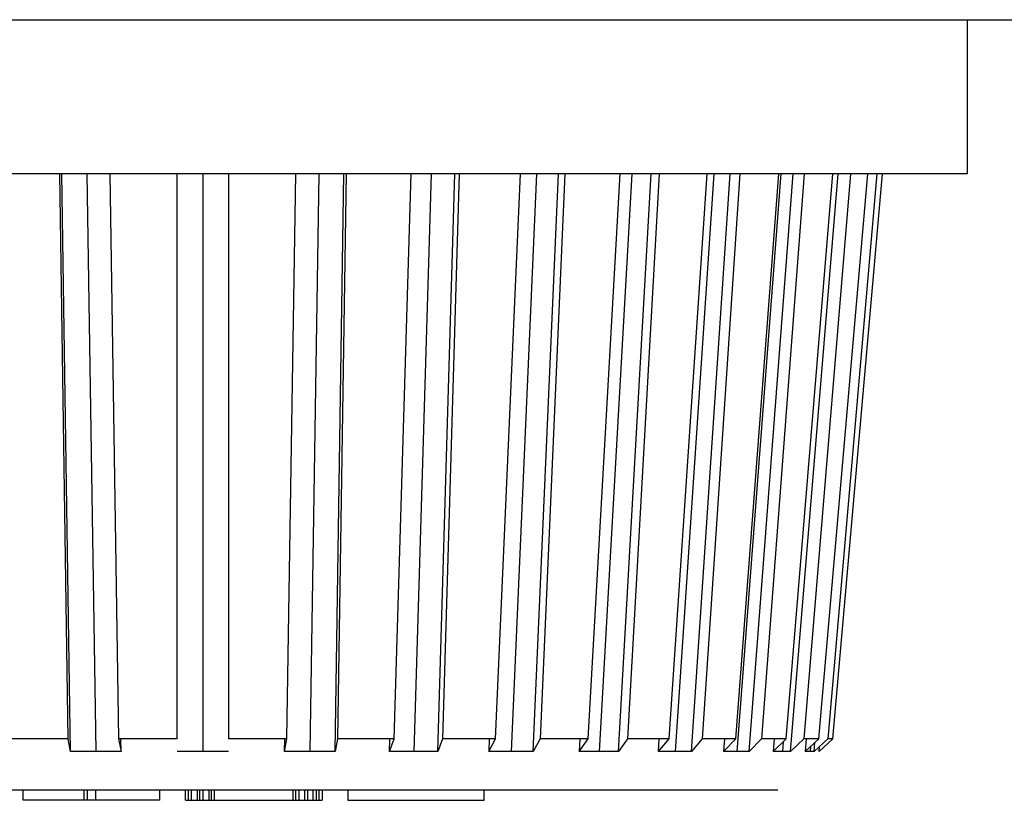
# Model space of a CAD drawing. Extents: x 168 to 1189, y 0 to 761.
# Drawn here: x 715 to 724, y 148 to 155 of the extents above; entities that cross this region are included whole.
import ezdxf

# ---------------------------------------------------------------- set-up
doc = ezdxf.new("R2010")
doc.units = 0
doc.layers.add('3', color=7, linetype='CONTINUOUS')

msp = doc.modelspace()

# ---------------------------------------------------------------- linework, layer by layer
at = {"layer": '3', "color": 40, "linetype": 'CONTINUOUS'}
for p, q in [((639.57964, 155.28521), (739.07964, 155.28521)), ((723.77965, 153.7852), (723.77965, 155.28524)), ((723.77965, 153.7852), (708.8796, 153.7852)), ((715.01747, 148.2833), (714.93542, 153.7852)), ((715.04105, 148.15907), (714.95558, 153.7852)), ((715.42429, 153.7852), (715.50986, 148.2833)), ((716.07968, 148.2833), (716.07968, 153.7852)), ((716.57966, 153.7852), (716.57966, 148.2833)), ((717.14939, 148.2833), (717.23495, 153.7852)), ((717.61819, 148.15907), (717.70376, 153.7852)), ((717.72577, 153.7852), (717.64178, 148.2833)), ((718.19421, 148.2833), (718.35896, 153.7852)), ((718.61769, 148.15907), (718.78605, 153.7852)), ((718.82767, 153.7852), (718.66413, 148.2833)), ((719.18242, 148.2833), (719.42506, 153.7852)), ((719.54753, 148.15907), (719.79378, 153.7852)), ((719.85464, 153.7852), (719.61543, 148.2833)), ((720.08396, 148.2833), (720.39514, 153.7852)), ((720.37969, 148.15907), (720.69614, 153.7852)), ((720.77634, 153.7852), (720.46692, 148.2833)), ((720.87135, 148.2833), (721.24182, 153.7852)), ((721.08882, 148.15907), (721.46596, 153.7852)), ((721.56197, 153.7852), (721.19279, 148.2833)), ((721.52081, 148.2833), (721.93957, 153.7852)), ((721.65327, 148.15907), (722.07962, 153.7852)), ((722.18868, 153.7852), (721.77085, 148.2833)), ((722.01256, 148.2833), (722.46693, 153.7852)), ((722.05603, 148.15907), (722.51864, 153.7852)), ((722.63732, 153.7852), (722.1835, 148.2833)), ((722.33151, 148.2833), (722.80781, 153.7852)), ((722.8943, 153.7852), (722.41837, 148.2833)), ((722.46823, 148.2833), (722.95183, 153.7852)), ((715.01747, 148.2833), (714.46504, 148.2833)), ((715.04105, 148.15907), (715.01747, 148.2833)), ((716.07968, 148.2833), (715.50986, 148.2833)), ((715.50986, 148.2833), (715.53345, 148.15907)), ((715.53345, 148.15907), (715.53156, 148.2833)), ((717.14939, 148.2833), (716.57966, 148.2833)), ((717.1258, 148.15907), (717.14939, 148.2833)), ((717.1258, 148.15907), (717.12769, 148.2833)), ((717.64178, 148.2833), (717.61819, 148.15907)), ((718.19421, 148.2833), (717.64178, 148.2833)), ((718.14787, 148.15907), (718.19421, 148.2833)), ((718.14787, 148.15907), (718.15158, 148.2833)), ((718.66413, 148.2833), (718.61769, 148.15907)), ((719.18242, 148.2833), (718.66413, 148.2833)), ((719.11462, 148.15907), (719.18242, 148.2833)), ((719.12005, 148.2833), (719.11462, 148.15907)), ((719.61543, 148.2833), (719.54753, 148.15907)), ((720.08396, 148.2833), (719.61543, 148.2833)), ((719.99673, 148.15907), (720.08396, 148.2833)), ((720.00371, 148.2833), (719.99673, 148.15907)), ((720.46692, 148.2833), (720.37969, 148.15907)), ((720.87135, 148.2833), (720.46692, 148.2833)), ((720.76737, 148.15907), (720.87135, 148.2833)), ((720.76737, 148.15907), (720.7757, 148.2833)), ((721.19279, 148.2833), (721.08882, 148.15907)), ((721.52081, 148.2833), (721.19279, 148.2833)), ((721.40324, 148.15907), (721.52081, 148.2833)), ((721.41266, 148.2833), (721.40324, 148.15907)), ((721.77085, 148.2833), (721.65327, 148.15907)), ((722.01256, 148.2833), (721.77085, 148.2833)), ((721.885, 148.15907), (722.01256, 148.2833)), ((721.89521, 148.2833), (721.885, 148.15907)), ((722.1835, 148.2833), (722.05603, 148.15907)), ((722.33151, 148.2833), (722.1835, 148.2833)), ((722.19793, 148.15907), (722.33151, 148.2833)), ((722.20864, 148.2833), (722.19793, 148.15907)), ((722.41837, 148.2833), (722.2847, 148.15907)), ((722.33253, 148.15907), (722.46823, 148.2833)), ((722.46823, 148.2833), (722.41837, 148.2833)), ((722.2847, 148.15907), (722.29226, 148.2468)), ((722.33253, 148.15907), (722.33685, 148.20751)), ((716.32964, 147.78521), (710.72955, 147.78521)), ((714.58041, 147.68521), (714.58041, 147.78521)), ((715.17475, 147.68521), (715.17475, 147.78521)), ((715.20303, 147.78517), (715.20303, 147.68517)), ((715.28795, 147.68521), (715.28795, 147.78521)), ((715.91059, 147.68521), (715.91059, 147.78521)), ((716.1606, 147.68521), (716.1606, 147.78521)), ((716.18893, 147.68517), (716.18893, 147.78517)), ((716.21723, 147.78517), (716.21723, 147.68517)), ((716.27384, 147.78517), (716.27384, 147.68517)), ((716.30215, 147.68517), (716.30215, 147.78517)), ((721.92973, 147.78521), (716.32964, 147.78521)), ((716.33036, 147.78517), (716.33036, 147.68517)), ((716.38698, 147.78517), (716.38698, 147.68517)), ((716.41528, 147.68517), (716.41528, 147.78517)), ((716.44359, 147.68517), (716.44359, 147.78517)), ((717.20776, 147.78517), (717.20776, 147.68517)), ((717.23606, 147.68517), (717.23606, 147.78517)), ((717.26437, 147.78517), (717.26437, 147.68517)), ((717.32098, 147.78517), (717.32098, 147.68517)), ((717.34929, 147.78517), (717.34929, 147.68517)), ((717.4059, 147.68517), (717.4059, 147.78517)), ((717.4342, 147.78517), (717.4342, 147.68517)), ((717.46248, 147.68521), (717.46248, 147.78521)), ((717.49078, 147.78521), (717.49078, 147.68521)), ((717.74078, 147.78521), (717.74078, 147.68521)), ((719.07097, 147.68521), (719.07097, 147.78521)), ((715.17475, 147.68521), (714.58041, 147.68521)), ((715.20305, 147.68521), (715.17475, 147.68521)), ((715.28795, 147.68521), (715.20305, 147.68521)), ((715.91059, 147.68521), (715.28795, 147.68521)), ((716.1606, 147.68521), (716.1889, 147.68521)), ((716.1889, 147.68521), (716.2172, 147.68521)), ((716.21723, 147.68517), (716.2738, 147.68521)), ((716.2738, 147.68521), (716.3021, 147.68521)), ((716.3021, 147.68521), (716.33041, 147.68521)), ((716.33041, 147.68521), (716.38701, 147.68521)), ((716.38701, 147.68521), (716.41531, 147.68521)), ((716.41531, 147.68521), (716.44361, 147.68521)), ((716.44361, 147.68521), (717.20776, 147.68521)), ((717.20776, 147.68521), (717.23607, 147.68521)), ((717.23607, 147.68521), (717.26437, 147.68521)), ((717.26437, 147.68521), (717.32097, 147.68521)), ((717.32097, 147.68521), (717.34927, 147.68521)), ((717.34927, 147.68521), (717.40588, 147.68521)), ((717.40588, 147.68521), (717.43418, 147.68521)), ((717.43418, 147.68521), (717.46248, 147.68521)), ((717.46248, 147.68521), (717.49078, 147.68521)), ((717.74078, 147.68521), (719.07097, 147.68521))]:
    msp.add_line(p, q, dxfattribs=at)
at = {"layer": '3', "color": 3, "linetype": 'CONTINUOUS'}
for p, q in [((715.2009, 153.7852), (715.28637, 148.15888)), ((716.32962, 153.7852), (716.32962, 148.15888)), ((717.45835, 153.7852), (717.37287, 148.15888)), ((718.55275, 153.7852), (718.38449, 148.15888)), ((719.57963, 153.7852), (719.33357, 148.15888)), ((720.50772, 153.7852), (720.19145, 148.15888)), ((721.30889, 153.7852), (720.93193, 148.15888)), ((721.95881, 153.7852), (721.53256, 148.15888)), ((721.98305, 148.25456), (721.97519, 148.15888)), ((722.25044, 148.2079), (722.24622, 148.15888))]:
    msp.add_line(p, q, dxfattribs=at)
at = {"layer": '3', "color": 40, "linetype": 'CONTINUOUS'}
for points in [[(715.28637, 148.15888), (715.28022, 148.15887, -0.0000371), (715.27407, 148.15887, -0.0000375), (715.26792, 148.15886, -0.0000372), (715.26176, 148.15885, -0.000036), (715.25562, 148.15885, -0.0000352), (715.24947, 148.15884, -0.0000344), (715.24332, 148.15884, -0.0000337), (715.23717, 148.15884, -0.0000329), (715.23103, 148.15883, -0.0000322), (715.22488, 148.15883, -0.0000313), (715.21874, 148.15883, -0.0000306), (715.21259, 148.15883, -0.0000298), (715.20645, 148.15883, -0.0000291), (715.20031, 148.15884, -0.0000282), (715.19417, 148.15884, -0.0000275), (715.18803, 148.15884, -0.0000267), (715.18189, 148.15885, -0.0000259), (715.17576, 148.15885, -0.0000251), (715.16962, 148.15886, -0.0000244), (715.16349, 148.15886, -0.0000236), (715.15735, 148.15887, -0.0000228), (715.15122, 148.15887, -0.000022), (715.14509, 148.15888, -0.0000213), (715.13896, 148.15889, -0.0000205), (715.13283, 148.1589, -0.0000197), (715.12671, 148.15891, -0.0000188), (715.12058, 148.15892, -0.0000182), (715.11445, 148.15893, -0.0000176), (715.10832, 148.15894, -0.0000165), (715.10221, 148.15895, -0.0000149), (715.09614, 148.15896, -0.0000153), (715.08997, 148.15897, -0.0000166), (715.08366, 148.15898, -0.0000126), (715.07773, 148.15899, -0.0000056), (715.07237, 148.159, -0.0000152), (715.0655, 148.15902, -0.0000226), (715.05491, 148.15904, -0.0000109), (715.04105, 148.15907, -0.0000059)], [(715.53345, 148.15907), (715.52726, 148.15905, -0.0000088), (715.52106, 148.15904, -0.0000085), (715.51487, 148.15903, -0.0000088), (715.50868, 148.15902, -0.00001), (715.50249, 148.159, -0.0000108), (715.4963, 148.15899, -0.0000116), (715.49012, 148.15898, -0.0000123), (715.48393, 148.15897, -0.0000131), (715.47774, 148.15896, -0.0000139), (715.47156, 148.15895, -0.0000147), (715.46537, 148.15894, -0.0000154), (715.45919, 148.15893, -0.0000163), (715.45301, 148.15892, -0.000017), (715.44682, 148.15891, -0.0000178), (715.44064, 148.1589, -0.0000186), (715.43446, 148.15889, -0.0000194), (715.42828, 148.15888, -0.0000201), (715.4221, 148.15887, -0.000021), (715.41592, 148.15887, -0.0000217), (715.40975, 148.15886, -0.0000226), (715.40357, 148.15886, -0.0000233), (715.39739, 148.15885, -0.0000241), (715.39122, 148.15885, -0.0000249), (715.38504, 148.15884, -0.0000258), (715.37887, 148.15884, -0.0000264), (715.3727, 148.15884, -0.0000271), (715.36653, 148.15883, -0.0000281), (715.36035, 148.15883, -0.0000296), (715.35417, 148.15883, -0.0000294), (715.34802, 148.15883, -0.000028), (715.3419, 148.15883, -0.000032), (715.33568, 148.15884, -0.0000398), (715.32932, 148.15884, -0.0000303), (715.32335, 148.15884, -0.0000091), (715.31795, 148.15885, -0.0000452), (715.31102, 148.15885, -0.0000813), (715.30035, 148.15887, -0.00004), (715.28637, 148.15888, -0.000021)], [(716.32962, 148.15888), (716.32337, 148.15887, -0.0000366), (716.31712, 148.15887, -0.000037), (716.31087, 148.15886, -0.0000366), (716.30462, 148.15885, -0.0000355), (716.29837, 148.15885, -0.0000347), (716.29212, 148.15884, -0.0000339), (716.28587, 148.15884, -0.0000332), (716.27962, 148.15884, -0.0000324), (716.27337, 148.15883, -0.0000316), (716.26712, 148.15883, -0.0000308), (716.26087, 148.15883, -0.0000301), (716.25462, 148.15883, -0.0000293), (716.24837, 148.15883, -0.0000285), (716.24212, 148.15884, -0.0000277), (716.23587, 148.15884, -0.000027), (716.22962, 148.15884, -0.0000262), (716.22337, 148.15885, -0.0000254), (716.21712, 148.15885, -0.0000246), (716.21087, 148.15886, -0.0000239), (716.20462, 148.15886, -0.0000231), (716.19837, 148.15887, -0.0000224), (716.19212, 148.15887, -0.0000215), (716.18587, 148.15888, -0.0000208), (716.17962, 148.15889, -0.00002), (716.17337, 148.1589, -0.0000193), (716.16713, 148.15891, -0.0000184), (716.16088, 148.15892, -0.0000177), (716.15463, 148.15893, -0.0000172), (716.14837, 148.15894, -0.0000161), (716.14214, 148.15895, -0.0000145), (716.13594, 148.15896, -0.0000149), (716.12964, 148.15897, -0.0000162), (716.1232, 148.15898, -0.0000122), (716.11715, 148.15899, -0.0000055), (716.11168, 148.159, -0.0000147), (716.10466, 148.15902, -0.000022), (716.09384, 148.15904, -0.0000105), (716.07968, 148.15907, -0.0000058)], [(716.57966, 148.15907), (716.57341, 148.15905, -0.0000088), (716.56716, 148.15904, -0.0000085), (716.56091, 148.15903, -0.0000088), (716.55467, 148.15902, -0.0000099), (716.54842, 148.159, -0.0000108), (716.54217, 148.15899, -0.0000115), (716.53592, 148.15898, -0.0000122), (716.52967, 148.15897, -0.0000131), (716.52342, 148.15896, -0.0000138), (716.51717, 148.15895, -0.0000146), (716.51092, 148.15894, -0.0000153), (716.50467, 148.15893, -0.0000162), (716.49842, 148.15892, -0.0000169), (716.49217, 148.15891, -0.0000177), (716.48592, 148.1589, -0.0000184), (716.47967, 148.15889, -0.0000192), (716.47342, 148.15888, -0.00002), (716.46717, 148.15887, -0.0000208), (716.46091, 148.15887, -0.0000215), (716.45466, 148.15886, -0.0000223), (716.44841, 148.15886, -0.0000231), (716.44216, 148.15885, -0.0000239), (716.43591, 148.15885, -0.0000246), (716.42966, 148.15884, -0.0000255), (716.42341, 148.15884, -0.0000262), (716.41715, 148.15884, -0.0000268), (716.41091, 148.15883, -0.0000278), (716.40465, 148.15883, -0.0000293), (716.39839, 148.15883, -0.000029), (716.39215, 148.15883, -0.0000276), (716.38594, 148.15883, -0.0000316), (716.37964, 148.15884, -0.0000393), (716.37319, 148.15884, -0.0000299), (716.36714, 148.15884, -0.000009), (716.36166, 148.15885, -0.0000446), (716.35463, 148.15885, -0.0000801), (716.3438, 148.15887, -0.0000394), (716.32962, 148.15888, -0.0000207)], [(717.37287, 148.15888), (717.36672, 148.15887, -0.0000372), (717.36056, 148.15887, -0.0000376), (717.3544, 148.15886, -0.0000372), (717.34824, 148.15885, -0.0000361), (717.34208, 148.15885, -0.0000352), (717.33592, 148.15884, -0.0000344), (717.32976, 148.15884, -0.0000337), (717.32359, 148.15884, -0.0000328), (717.31743, 148.15883, -0.0000321), (717.31126, 148.15883, -0.0000312), (717.30509, 148.15883, -0.0000305), (717.29892, 148.15883, -0.0000297), (717.29275, 148.15883, -0.0000289), (717.28658, 148.15884, -0.0000281), (717.28041, 148.15884, -0.0000273), (717.27424, 148.15884, -0.0000265), (717.26807, 148.15885, -0.0000257), (717.26189, 148.15885, -0.0000249), (717.25572, 148.15886, -0.0000241), (717.24954, 148.15886, -0.0000233), (717.24336, 148.15887, -0.0000226), (717.23718, 148.15887, -0.0000217), (717.231, 148.15888, -0.000021), (717.22482, 148.15889, -0.0000202), (717.21864, 148.1589, -0.0000194), (717.21246, 148.15891, -0.0000185), (717.20628, 148.15892, -0.0000179), (717.20009, 148.15893, -0.0000173), (717.19389, 148.15894, -0.0000162), (717.18772, 148.15895, -0.0000146), (717.18158, 148.15896, -0.000015), (717.17534, 148.15897, -0.0000162), (717.16896, 148.15898, -0.0000122), (717.16296, 148.15899, -0.0000055), (717.15754, 148.159, -0.0000147), (717.15058, 148.15902, -0.0000219), (717.13985, 148.15904, -0.0000105), (717.1258, 148.15907, -0.0000058)], [(717.61819, 148.15907), (717.61209, 148.15905, -0.0000092), (717.60598, 148.15904, -0.0000088), (717.59987, 148.15903, -0.0000092), (717.59376, 148.15902, -0.0000103), (717.58765, 148.159, -0.0000111), (717.58154, 148.15899, -0.0000119), (717.57542, 148.15898, -0.0000126), (717.5693, 148.15897, -0.0000134), (717.56319, 148.15896, -0.0000142), (717.55707, 148.15895, -0.000015), (717.55095, 148.15894, -0.0000157), (717.54482, 148.15893, -0.0000166), (717.5387, 148.15892, -0.0000173), (717.53257, 148.15891, -0.0000181), (717.52645, 148.1589, -0.0000189), (717.52032, 148.15889, -0.0000197), (717.51419, 148.15888, -0.0000204), (717.50806, 148.15887, -0.0000212), (717.50193, 148.15887, -0.000022), (717.4958, 148.15886, -0.0000228), (717.48966, 148.15886, -0.0000235), (717.48353, 148.15885, -0.0000243), (717.47739, 148.15885, -0.0000251), (717.47125, 148.15884, -0.000026), (717.46511, 148.15884, -0.0000266), (717.45897, 148.15884, -0.0000272), (717.45283, 148.15883, -0.0000283), (717.44668, 148.15883, -0.0000298), (717.44053, 148.15883, -0.0000295), (717.43439, 148.15883, -0.0000281), (717.4283, 148.15883, -0.0000321), (717.4221, 148.15884, -0.0000399), (717.41576, 148.15884, -0.0000303), (717.4098, 148.15884, -0.0000091), (717.40441, 148.15885, -0.0000453), (717.3975, 148.15885, -0.0000813), (717.38684, 148.15887, -0.0000399), (717.37287, 148.15888, -0.000021)], [(718.38449, 148.15888), (718.37861, 148.15887, -0.000039), (718.37273, 148.15887, -0.0000394), (718.36684, 148.15886, -0.000039), (718.36096, 148.15885, -0.0000378), (718.35507, 148.15885, -0.0000369), (718.34918, 148.15884, -0.000036), (718.34329, 148.15884, -0.0000353), (718.33739, 148.15884, -0.0000344), (718.3315, 148.15883, -0.0000336), (718.3256, 148.15883, -0.0000327), (718.3197, 148.15883, -0.0000319), (718.3138, 148.15883, -0.000031), (718.3079, 148.15883, -0.0000302), (718.30199, 148.15884, -0.0000293), (718.29609, 148.15884, -0.0000285), (718.29018, 148.15884, -0.0000276), (718.28427, 148.15885, -0.0000269), (718.27836, 148.15885, -0.000026), (718.27245, 148.15886, -0.0000252), (718.26653, 148.15886, -0.0000243), (718.26061, 148.15887, -0.0000235), (718.2547, 148.15887, -0.0000226), (718.24878, 148.15888, -0.0000219), (718.24285, 148.15889, -0.000021), (718.23693, 148.1589, -0.0000202), (718.23101, 148.15891, -0.0000192), (718.22508, 148.15892, -0.0000186), (718.21915, 148.15893, -0.000018), (718.21321, 148.15894, -0.0000168), (718.20729, 148.15895, -0.0000151), (718.2014, 148.15896, -0.0000155), (718.19542, 148.15897, -0.0000168), (718.18929, 148.15898, -0.0000127), (718.18354, 148.15899, -0.0000057), (718.17834, 148.159, -0.0000153), (718.17166, 148.15902, -0.0000227), (718.16136, 148.15904, -0.0000109), (718.14787, 148.15907, -0.0000059)], [(718.61769, 148.15907), (718.6119, 148.15905, -0.0000098), (718.60611, 148.15904, -0.0000094), (718.60032, 148.15903, -0.0000097), (718.59453, 148.15902, -0.0000109), (718.58873, 148.159, -0.0000118), (718.58293, 148.15899, -0.0000126), (718.57713, 148.15898, -0.0000134), (718.57132, 148.15897, -0.0000142), (718.56552, 148.15896, -0.000015), (718.55971, 148.15895, -0.0000159), (718.5539, 148.15894, -0.0000166), (718.54809, 148.15893, -0.0000175), (718.54227, 148.15892, -0.0000183), (718.53645, 148.15891, -0.0000192), (718.53063, 148.1589, -0.0000199), (718.52481, 148.15889, -0.0000208), (718.51899, 148.15888, -0.0000215), (718.51316, 148.15887, -0.0000224), (718.50734, 148.15887, -0.0000232), (718.50151, 148.15886, -0.000024), (718.49567, 148.15886, -0.0000248), (718.48984, 148.15885, -0.0000256), (718.484, 148.15885, -0.0000264), (718.47816, 148.15884, -0.0000273), (718.47232, 148.15884, -0.000028), (718.46648, 148.15884, -0.0000287), (718.46064, 148.15883, -0.0000297), (718.45479, 148.15883, -0.0000313), (718.44893, 148.15883, -0.000031), (718.44309, 148.15883, -0.0000295), (718.43729, 148.15883, -0.0000337), (718.43139, 148.15884, -0.0000419), (718.42535, 148.15884, -0.0000318), (718.41967, 148.15884, -0.0000095), (718.41454, 148.15885, -0.0000475), (718.40795, 148.15885, -0.0000852), (718.39779, 148.15887, -0.0000418), (718.38449, 148.15888, -0.000022)], [(719.33357, 148.15888), (719.32815, 148.15887, -0.0000424), (719.32273, 148.15887, -0.0000428), (719.31731, 148.15886, -0.0000423), (719.31188, 148.15885, -0.000041), (719.30645, 148.15885, -0.00004), (719.30101, 148.15884, -0.0000391), (719.29558, 148.15884, -0.0000383), (719.29014, 148.15884, -0.0000373), (719.2847, 148.15883, -0.0000364), (719.27925, 148.15883, -0.0000354), (719.2738, 148.15883, -0.0000345), (719.26835, 148.15883, -0.0000336), (719.2629, 148.15883, -0.0000327), (719.25745, 148.15884, -0.0000317), (719.25199, 148.15884, -0.0000308), (719.24653, 148.15884, -0.0000299), (719.24106, 148.15885, -0.000029), (719.23559, 148.15885, -0.000028), (719.23012, 148.15886, -0.0000272), (719.22465, 148.15886, -0.0000262), (719.21918, 148.15887, -0.0000254), (719.2137, 148.15887, -0.0000244), (719.20822, 148.15888, -0.0000235), (719.20273, 148.15889, -0.0000226), (719.19725, 148.1589, -0.0000217), (719.19176, 148.15891, -0.0000207), (719.18627, 148.15892, -0.00002), (719.18077, 148.15893, -0.0000193), (719.17526, 148.15894, -0.000018), (719.16977, 148.15895, -0.0000162), (719.16431, 148.15896, -0.0000167), (719.15876, 148.15897, -0.000018), (719.15308, 148.15898, -0.0000136), (719.14774, 148.15899, -0.0000061), (719.14292, 148.159, -0.0000163), (719.13671, 148.15902, -0.0000242), (719.12715, 148.15904, -0.0000116), (719.11462, 148.15907, -0.0000063)], [(719.54753, 148.15907), (719.54225, 148.15905, -0.0000109), (719.53696, 148.15904, -0.0000104), (719.53167, 148.15903, -0.0000108), (719.52638, 148.15902, -0.0000121), (719.52108, 148.159, -0.0000131), (719.51578, 148.15899, -0.0000139), (719.51047, 148.15898, -0.0000147), (719.50516, 148.15897, -0.0000157), (719.49985, 148.15896, -0.0000166), (719.49454, 148.15895, -0.0000175), (719.48922, 148.15894, -0.0000183), (719.48389, 148.15893, -0.0000193), (719.47857, 148.15892, -0.0000201), (719.47324, 148.15891, -0.000021), (719.46791, 148.1589, -0.0000218), (719.46257, 148.15889, -0.0000228), (719.45723, 148.15888, -0.0000236), (719.45189, 148.15887, -0.0000245), (719.44654, 148.15887, -0.0000253), (719.4412, 148.15886, -0.0000263), (719.43584, 148.15886, -0.0000271), (719.43049, 148.15885, -0.000028), (719.42513, 148.15885, -0.0000288), (719.41977, 148.15884, -0.0000298), (719.4144, 148.15884, -0.0000305), (719.40904, 148.15884, -0.0000312), (719.40367, 148.15883, -0.0000323), (719.39829, 148.15883, -0.0000341), (719.3929, 148.15883, -0.0000337), (719.38753, 148.15883, -0.0000321), (719.38219, 148.15883, -0.0000366), (719.37676, 148.15884, -0.0000455), (719.3712, 148.15884, -0.0000345), (719.36598, 148.15884, -0.0000103), (719.36126, 148.15885, -0.0000515), (719.35519, 148.15885, -0.0000924), (719.34583, 148.15887, -0.0000453), (719.33357, 148.15888, -0.0000238)], [(720.19145, 148.15888), (720.18665, 148.15887, -0.000048), (720.18185, 148.15887, -0.0000484), (720.17704, 148.15886, -0.0000479), (720.17223, 148.15885, -0.0000464), (720.16742, 148.15885, -0.0000452), (720.16261, 148.15884, -0.0000442), (720.15779, 148.15884, -0.0000432), (720.15297, 148.15884, -0.0000421), (720.14814, 148.15883, -0.000041), (720.14331, 148.15883, -0.0000399), (720.13848, 148.15883, -0.0000389), (720.13364, 148.15883, -0.0000378), (720.1288, 148.15883, -0.0000368), (720.12395, 148.15884, -0.0000357), (720.11911, 148.15884, -0.0000347), (720.11426, 148.15884, -0.0000336), (720.1094, 148.15885, -0.0000326), (720.10454, 148.15885, -0.0000315), (720.09968, 148.15886, -0.0000305), (720.09481, 148.15886, -0.0000294), (720.08994, 148.15887, -0.0000284), (720.08507, 148.15887, -0.0000273), (720.0802, 148.15888, -0.0000264), (720.07531, 148.15889, -0.0000253), (720.07043, 148.1589, -0.0000243), (720.06554, 148.15891, -0.0000231), (720.06065, 148.15892, -0.0000223), (720.05576, 148.15893, -0.0000215), (720.05085, 148.15894, -0.0000201), (720.04596, 148.15895, -0.0000181), (720.04109, 148.15896, -0.0000185), (720.03614, 148.15897, -0.00002), (720.03107, 148.15898, -0.0000151), (720.02631, 148.15899, -0.0000068), (720.022, 148.159, -0.0000181), (720.01646, 148.15902, -0.0000267), (720.00792, 148.15904, -0.0000128), (719.99673, 148.15907, -0.000007)], [(720.37969, 148.15907), (720.37506, 148.15905, -0.0000126), (720.37043, 148.15904, -0.0000121), (720.3658, 148.15903, -0.0000126), (720.36116, 148.15902, -0.000014), (720.35652, 148.159, -0.0000151), (720.35187, 148.15899, -0.0000161), (720.34722, 148.15898, -0.000017), (720.34256, 148.15897, -0.0000181), (720.3379, 148.15896, -0.000019), (720.33324, 148.15895, -0.0000201), (720.32857, 148.15894, -0.000021), (720.32389, 148.15893, -0.0000221), (720.31922, 148.15892, -0.000023), (720.31454, 148.15891, -0.000024), (720.30985, 148.1589, -0.000025), (720.30516, 148.15889, -0.000026), (720.30047, 148.15888, -0.0000269), (720.29577, 148.15887, -0.000028), (720.29107, 148.15887, -0.0000289), (720.28636, 148.15886, -0.0000299), (720.28165, 148.15886, -0.0000308), (720.27694, 148.15885, -0.0000319), (720.27222, 148.15885, -0.0000328), (720.2675, 148.15884, -0.0000339), (720.26277, 148.15884, -0.0000347), (720.25804, 148.15884, -0.0000355), (720.25331, 148.15883, -0.0000367), (720.24857, 148.15883, -0.0000386), (720.24382, 148.15883, -0.0000383), (720.23909, 148.15883, -0.0000364), (720.23438, 148.15883, -0.0000415), (720.22959, 148.15884, -0.0000515), (720.22468, 148.15884, -0.0000391), (720.22008, 148.15884, -0.0000117), (720.21591, 148.15885, -0.0000583), (720.21055, 148.15885, -0.0001045), (720.20228, 148.15887, -0.0000512), (720.19145, 148.15888, -0.0000269)], [(720.93193, 148.15888), (720.92791, 148.15887, -0.0000574), (720.92388, 148.15887, -0.0000578), (720.91984, 148.15886, -0.0000572), (720.9158, 148.15885, -0.0000553), (720.91176, 148.15885, -0.0000539), (720.90771, 148.15884, -0.0000527), (720.90365, 148.15884, -0.0000515), (720.8996, 148.15884, -0.0000501), (720.89554, 148.15883, -0.0000488), (720.89147, 148.15883, -0.0000475), (720.8874, 148.15883, -0.0000462), (720.88332, 148.15883, -0.0000449), (720.87924, 148.15883, -0.0000437), (720.87516, 148.15884, -0.0000423), (720.87107, 148.15884, -0.0000411), (720.86698, 148.15884, -0.0000398), (720.86288, 148.15885, -0.0000386), (720.85878, 148.15885, -0.0000372), (720.85467, 148.15886, -0.000036), (720.85056, 148.15886, -0.0000347), (720.84645, 148.15887, -0.0000335), (720.84233, 148.15887, -0.0000322), (720.8382, 148.15888, -0.000031), (720.83407, 148.15889, -0.0000297), (720.82994, 148.1589, -0.0000285), (720.8258, 148.15891, -0.0000271), (720.82166, 148.15892, -0.0000261), (720.81751, 148.15893, -0.0000252), (720.81335, 148.15894, -0.0000235), (720.8092, 148.15895, -0.0000211), (720.80507, 148.15896, -0.0000216), (720.80087, 148.15897, -0.0000233), (720.79657, 148.15898, -0.0000175), (720.79253, 148.15899, -0.000008), (720.78887, 148.159, -0.0000209), (720.78416, 148.15902, -0.0000308), (720.77689, 148.15904, -0.0000147), (720.76737, 148.15907, -0.000008)], [(721.08882, 148.15907), (721.08499, 148.15905, -0.0000155), (721.08116, 148.15904, -0.0000149), (721.07732, 148.15903, -0.0000154), (721.07347, 148.15902, -0.0000172), (721.06962, 148.159, -0.0000185), (721.06577, 148.15899, -0.0000197), (721.06191, 148.15898, -0.0000207), (721.05805, 148.15897, -0.000022), (721.05418, 148.15896, -0.0000232), (721.0503, 148.15895, -0.0000244), (721.04642, 148.15894, -0.0000255), (721.04254, 148.15893, -0.0000268), (721.03865, 148.15892, -0.0000279), (721.03476, 148.15891, -0.0000291), (721.03086, 148.1589, -0.0000302), (721.02696, 148.15889, -0.0000314), (721.02305, 148.15888, -0.0000325), (721.01914, 148.15887, -0.0000338), (721.01522, 148.15887, -0.0000348), (721.0113, 148.15886, -0.0000361), (721.00738, 148.15886, -0.0000371), (721.00345, 148.15885, -0.0000383), (720.99951, 148.15885, -0.0000394), (720.99557, 148.15884, -0.0000407), (720.99163, 148.15884, -0.0000416), (720.98768, 148.15884, -0.0000425), (720.98373, 148.15883, -0.000044), (720.97977, 148.15883, -0.0000463), (720.9758, 148.15883, -0.0000458), (720.97184, 148.15883, -0.0000435), (720.9679, 148.15883, -0.0000496), (720.96389, 148.15884, -0.0000615), (720.95979, 148.15884, -0.0000467), (720.95593, 148.15884, -0.000014), (720.95244, 148.15885, -0.0000696), (720.94795, 148.15885, -0.0001245), (720.94102, 148.15887, -0.000061), (720.93193, 148.15888, -0.000032)], [(721.53256, 148.15888), (721.52943, 148.15887, -0.0000742), (721.52629, 148.15887, -0.0000746), (721.52315, 148.15886, -0.0000737), (721.52, 148.15885, -0.0000713), (721.51685, 148.15885, -0.0000694), (721.51369, 148.15884, -0.0000677), (721.51053, 148.15884, -0.0000661), (721.50736, 148.15884, -0.0000642), (721.50419, 148.15883, -0.0000626), (721.50101, 148.15883, -0.0000608), (721.49783, 148.15883, -0.0000591), (721.49464, 148.15883, -0.0000573), (721.49145, 148.15883, -0.0000557), (721.48825, 148.15884, -0.000054), (721.48504, 148.15884, -0.0000524), (721.48184, 148.15884, -0.0000506), (721.47862, 148.15885, -0.000049), (721.4754, 148.15885, -0.0000473), (721.47218, 148.15886, -0.0000457), (721.46895, 148.15886, -0.000044), (721.46571, 148.15887, -0.0000424), (721.46247, 148.15887, -0.0000407), (721.45923, 148.15888, -0.0000391), (721.45598, 148.15889, -0.0000375), (721.45272, 148.1589, -0.0000359), (721.44946, 148.15891, -0.0000341), (721.4462, 148.15892, -0.0000328), (721.44292, 148.15893, -0.0000315), (721.43964, 148.15894, -0.0000294), (721.43636, 148.15895, -0.0000264), (721.4331, 148.15896, -0.0000269), (721.42978, 148.15897, -0.0000289), (721.42638, 148.15898, -0.0000218), (721.42318, 148.15899, -0.0000099), (721.42028, 148.159, -0.0000258), (721.41655, 148.15902, -0.0000378), (721.41079, 148.15904, -0.000018), (721.40324, 148.15907, -0.0000098)], [(721.65327, 148.15907), (721.65036, 148.15905, -0.0000212), (721.64745, 148.15904, -0.0000203), (721.64452, 148.15903, -0.000021), (721.64159, 148.15902, -0.0000233), (721.63866, 148.159, -0.0000249), (721.63572, 148.15899, -0.0000264), (721.63277, 148.15898, -0.0000278), (721.62982, 148.15897, -0.0000295), (721.62687, 148.15896, -0.0000309), (721.6239, 148.15895, -0.0000325), (721.62094, 148.15894, -0.0000339), (721.61796, 148.15893, -0.0000355), (721.61498, 148.15892, -0.0000369), (721.612, 148.15891, -0.0000384), (721.60901, 148.1589, -0.0000398), (721.60602, 148.15889, -0.0000414), (721.60301, 148.15888, -0.0000427), (721.60001, 148.15887, -0.0000443), (721.597, 148.15887, -0.0000456), (721.59398, 148.15886, -0.0000472), (721.59096, 148.15886, -0.0000485), (721.58793, 148.15885, -0.00005), (721.5849, 148.15885, -0.0000513), (721.58186, 148.15884, -0.000053), (721.57882, 148.15884, -0.0000541), (721.57577, 148.15884, -0.0000552), (721.57272, 148.15883, -0.0000571), (721.56966, 148.15883, -0.0000599), (721.56659, 148.15883, -0.0000593), (721.56353, 148.15883, -0.0000562), (721.56048, 148.15883, -0.000064), (721.55737, 148.15884, -0.0000793), (721.55419, 148.15884, -0.0000601), (721.5512, 148.15884, -0.000018), (721.54849, 148.15885, -0.0000895), (721.54501, 148.15885, -0.0001598), (721.53962, 148.15887, -0.0000781), (721.53256, 148.15888, -0.0000409)], [(721.97519, 148.15888), (721.97304, 148.15887, -0.000109), (721.97088, 148.15887, -0.0001095), (721.96872, 148.15886, -0.0001079), (721.96656, 148.15885, -0.0001042), (721.96439, 148.15885, -0.0001013), (721.96221, 148.15884, -0.0000987), (721.96003, 148.15884, -0.0000962), (721.95785, 148.15884, -0.0000933), (721.95566, 148.15883, -0.0000908), (721.95346, 148.15883, -0.000088), (721.95126, 148.15883, -0.0000855), (721.94905, 148.15883, -0.0000828), (721.94684, 148.15883, -0.0000803), (721.94462, 148.15884, -0.0000776), (721.9424, 148.15884, -0.0000752), (721.94017, 148.15884, -0.0000725), (721.93793, 148.15885, -0.0000701), (721.93569, 148.15885, -0.0000675), (721.93345, 148.15886, -0.0000651), (721.9312, 148.15886, -0.0000625), (721.92894, 148.15887, -0.0000602), (721.92668, 148.15887, -0.0000576), (721.92441, 148.15888, -0.0000554), (721.92214, 148.15889, -0.0000529), (721.91986, 148.1589, -0.0000505), (721.91758, 148.15891, -0.0000478), (721.91529, 148.15892, -0.0000459), (721.91299, 148.15893, -0.000044), (721.91068, 148.15894, -0.0000409), (721.90838, 148.15895, -0.0000367), (721.90609, 148.15896, -0.0000373), (721.90375, 148.15897, -0.0000398), (721.90135, 148.15898, -0.00003), (721.8991, 148.15899, -0.0000138), (721.89705, 148.159, -0.0000353), (721.89442, 148.15902, -0.0000511), (721.89034, 148.15904, -0.0000242), (721.885, 148.15907, -0.0000133)], [(722.05603, 148.15907), (722.05412, 148.15905, -0.0000343), (722.05221, 148.15904, -0.0000329), (722.05029, 148.15903, -0.0000338), (722.04836, 148.15902, -0.0000372), (722.04642, 148.159, -0.0000396), (722.04448, 148.15899, -0.0000418), (722.04254, 148.15898, -0.0000438), (722.04059, 148.15897, -0.0000462), (722.03863, 148.15896, -0.0000482), (722.03667, 148.15895, -0.0000505), (722.0347, 148.15894, -0.0000525), (722.03272, 148.15893, -0.0000548), (722.03074, 148.15892, -0.0000567), (722.02876, 148.15891, -0.000059), (722.02677, 148.1589, -0.0000609), (722.02477, 148.15889, -0.0000631), (722.02277, 148.15888, -0.000065), (722.02076, 148.15887, -0.0000672), (722.01875, 148.15887, -0.0000691), (722.01673, 148.15886, -0.0000712), (722.0147, 148.15886, -0.000073), (722.01267, 148.15885, -0.0000751), (722.01063, 148.15885, -0.000077), (722.00859, 148.15884, -0.0000793), (722.00654, 148.15884, -0.0000808), (722.00449, 148.15884, -0.0000823), (722.00243, 148.15883, -0.0000849), (722.00037, 148.15883, -0.0000889), (721.9983, 148.15883, -0.0000878), (721.99622, 148.15883, -0.0000831), (721.99416, 148.15883, -0.0000945), (721.99206, 148.15884, -0.0001169), (721.9899, 148.15884, -0.0000883), (721.98787, 148.15884, -0.0000264), (721.98604, 148.15885, -0.0001313), (721.98366, 148.15885, -0.0002337), (721.98, 148.15887, -0.0001139), (721.97519, 148.15888, -0.0000596)], [(722.24622, 148.15888), (722.24512, 148.15887, -0.0002189), (722.24402, 148.15887, -0.0002187), (722.24292, 148.15886, -0.0002146), (722.2418, 148.15885, -0.0002063), (722.24069, 148.15885, -0.0001996), (722.23956, 148.15884, -0.0001935), (722.23843, 148.15884, -0.0001877), (722.2373, 148.15884, -0.0001813), (722.23616, 148.15883, -0.0001755), (722.23501, 148.15883, -0.0001693), (722.23386, 148.15883, -0.0001637), (722.2327, 148.15883, -0.0001577), (722.23154, 148.15883, -0.0001522), (722.23037, 148.15884, -0.0001464), (722.2292, 148.15884, -0.0001411), (722.22802, 148.15884, -0.0001354), (722.22683, 148.15885, -0.0001302), (722.22564, 148.15885, -0.0001247), (722.22444, 148.15886, -0.0001196), (722.22324, 148.15886, -0.0001143), (722.22203, 148.15887, -0.0001094), (722.22081, 148.15887, -0.0001041), (722.21959, 148.15888, -0.0000994), (722.21837, 148.15889, -0.0000944), (722.21713, 148.1589, -0.0000896), (722.21589, 148.15891, -0.0000842), (722.21465, 148.15892, -0.0000803), (722.2134, 148.15893, -0.0000764), (722.21214, 148.15894, -0.0000705), (722.21088, 148.15895, -0.0000628), (722.20962, 148.15896, -0.0000632), (722.20834, 148.15897, -0.0000666), (722.20702, 148.15898, -0.0000498), (722.20577, 148.15899, -0.0000234), (722.20465, 148.159, -0.0000572), (722.20319, 148.15902, -0.0000804), (722.20092, 148.15904, -0.0000377), (722.19793, 148.15907, -0.0000207)], [(722.2847, 148.15907), (722.28386, 148.15905, -0.0000951), (722.28301, 148.15904, -0.0000912), (722.28215, 148.15903, -0.0000923), (722.28129, 148.15902, -0.0000989), (722.28042, 148.159, -0.0001032), (722.27955, 148.15899, -0.000107), (722.27867, 148.15898, -0.0001103), (722.27778, 148.15897, -0.0001146), (722.27688, 148.15896, -0.000118), (722.27599, 148.15895, -0.000122), (722.27508, 148.15894, -0.0001252), (722.27417, 148.15893, -0.0001291), (722.27325, 148.15892, -0.0001322), (722.27232, 148.15891, -0.0001359), (722.27139, 148.1589, -0.000139), (722.27046, 148.15889, -0.0001426), (722.26951, 148.15888, -0.0001455), (722.26857, 148.15887, -0.000149), (722.26761, 148.15887, -0.0001518), (722.26665, 148.15886, -0.0001553), (722.26568, 148.15886, -0.000158), (722.26471, 148.15885, -0.0001612), (722.26373, 148.15885, -0.000164), (722.26275, 148.15884, -0.0001676), (722.26176, 148.15884, -0.0001696), (722.26076, 148.15884, -0.0001715), (722.25976, 148.15883, -0.0001758), (722.25875, 148.15883, -0.0001831), (722.25774, 148.15883, -0.0001795), (722.25672, 148.15883, -0.0001689), (722.25571, 148.15883, -0.0001911), (722.25467, 148.15884, -0.0002348), (722.2536, 148.15884, -0.0001762), (722.25259, 148.15884, -0.0000523), (722.25167, 148.15885, -0.0002605), (722.25049, 148.15885, -0.000459), (722.24864, 148.15887, -0.0002216), (722.24622, 148.15888, -0.0001154)]]:
    msp.add_lwpolyline(points, format="xyb", dxfattribs=at)

doc.saveas('drawing.dxf')
